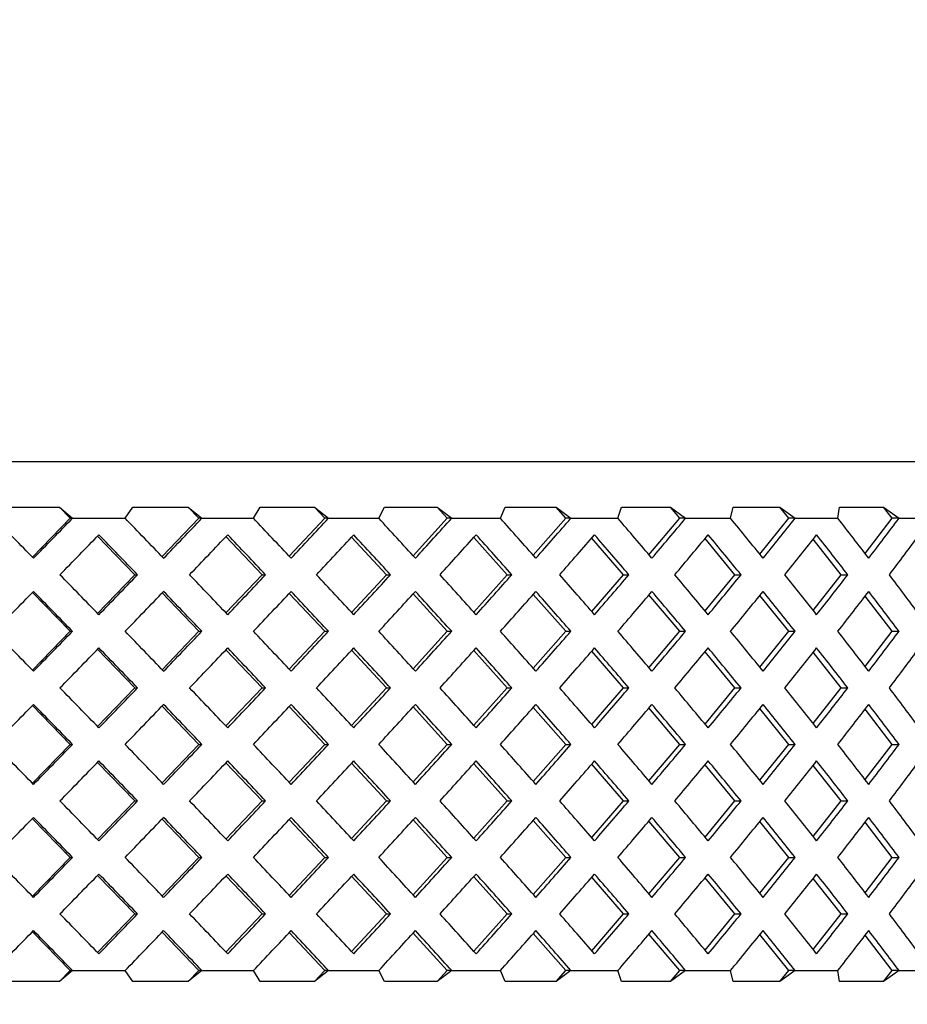
# Model space of a CAD drawing. Units: millimetres. Extents: x 10 to 416, y 10 to 287.
# Drawn here: x 91 to 99, y 208 to 217 of the extents above; entities that cross this region are included whole.
import ezdxf

# ---------------------------------------------------------------- set-up
doc = ezdxf.new("R2010")
doc.units = ezdxf.units.MM
doc.styles.add('SLDTEXTSTYLE0', font='TXT', dxfattribs={"width": 0.75})
doc.dimstyles.new('SLDDIMSTYLE0', dxfattribs={"dimtxt": 3.5, "dimasz": 3.302, "dimexe": 0, "dimexo": 0.0625, "dimgap": 0.875, "dimtad": 1, "dimdec": 0, "dimrnd": 1e-09, "dimzin": 12, "dimdsep": 46, "dimtxsty": 'SLDTEXTSTYLE0', "dimsah": 1, "dimcen": 0.09, "dimadec": 0, "dimazin": 3, "dimtfac": 1, "dimtdec": 0, "dimtofl": 0, "dimtmove": 0, "dimatfit": 3, "dimfxl": 1, "dimfrac": 2, "dimtolj": 1, "dimtzin": 12, "dimarcsym": 0})

# ---------------------------------------------------------------- blocks, each defined once
blk = doc.blocks.new('_D')
at = {"color": 150, "linetype": 'Continuous', "lineweight": 0}
for p, q in [((43.6163, 156.6269), (43.6163, 252.6781)), ((131.6163, 156.6269), (131.6163, 252.6781)), ((43.6163, 251.6781), (131.6163, 251.6781))]:
    blk.add_line(p, q, dxfattribs=at)
at = {"color": 150, "linetype": 'Continuous', "lineweight": 18}
for points in [[(43.6163, 251.6781), (46.9183, 251.1701), (46.9183, 252.1861)], [(131.6163, 251.6781), (128.3143, 252.1861), (128.3143, 251.1701)]]:
    blk.add_solid(points, dxfattribs=at)
at = {"color": 150, "linetype": 'Continuous', "lineweight": 18, "insert": (85.0302, 256.1899), "char_height": 3.5, "attachment_point": 1, "style": 'SLDTEXTSTYLE0'}
blk.add_mtext('88', dxfattribs=at)

msp = doc.modelspace()

# ---------------------------------------------------------------- linework, layer by layer
at = {"color": 7, "linetype": 'Continuous', "lineweight": 25}
for p, q in [((104.1163, 212.7769), (87.6163, 212.7769)), ((90.8801, 212.375), (91.3799, 212.375)), ((91.3799, 212.375), (91.4959, 212.2769)), ((91.4759, 212.2769), (91.3799, 212.375)), ((91.9613, 212.2769), (92.029, 212.375)), ((92.029, 212.375), (92.5202, 212.375)), ((92.5202, 212.375), (92.641, 212.2769)), ((92.6145, 212.2769), (92.5202, 212.375)), ((93.0972, 212.2769), (93.1564, 212.375)), ((93.1564, 212.375), (93.6365, 212.375)), ((93.6365, 212.375), (93.7616, 212.2769)), ((93.7287, 212.2769), (93.6365, 212.375)), ((94.2064, 212.2769), (94.2568, 212.375)), ((94.2568, 212.375), (94.7236, 212.375)), ((94.7236, 212.375), (94.8523, 212.2769)), ((94.8132, 212.2769), (94.7236, 212.375)), ((95.2835, 212.2769), (95.3248, 212.375)), ((95.3248, 212.375), (95.776, 212.375)), ((95.776, 212.375), (95.9078, 212.2769)), ((95.8626, 212.2769), (95.776, 212.375)), ((96.3232, 212.2769), (96.3553, 212.375)), ((96.3553, 212.375), (96.7886, 212.375)), ((96.7886, 212.375), (96.9228, 212.2769)), ((96.8718, 212.2769), (96.7886, 212.375)), ((97.3205, 212.2769), (97.3432, 212.375)), ((97.3432, 212.375), (97.7566, 212.375)), ((97.7566, 212.375), (97.8925, 212.2769)), ((97.8359, 212.2769), (97.7566, 212.375)), ((98.2705, 212.2769), (98.2837, 212.375)), ((98.2837, 212.375), (98.6752, 212.375)), ((98.6752, 212.375), (98.8122, 212.2769)), ((98.7503, 212.2769), (98.6752, 212.375)), ((91.1404, 211.934), (91.4759, 212.2769)), ((91.4959, 212.2769), (91.4759, 212.2769)), ((91.4959, 212.2769), (91.9613, 212.2769)), ((92.2884, 211.9377), (92.6145, 212.2769)), ((92.641, 212.2769), (92.6145, 212.2769)), ((92.641, 212.2769), (93.0972, 212.2769)), ((93.4136, 211.9415), (93.7287, 212.2769)), ((93.7616, 212.2769), (93.7287, 212.2769)), ((93.7616, 212.2769), (94.2064, 212.2769)), ((94.5105, 211.9456), (94.8132, 212.2769)), ((94.8523, 212.2769), (94.8132, 212.2769)), ((94.8523, 212.2769), (95.2835, 212.2769)), ((95.5739, 211.9499), (95.8626, 212.2769)), ((95.9078, 212.2769), (95.8626, 212.2769)), ((95.9078, 212.2769), (96.3232, 212.2769)), ((96.5985, 211.9546), (96.8718, 212.2769)), ((96.9228, 212.2769), (96.8718, 212.2769)), ((96.9228, 212.2769), (97.3205, 212.2769)), ((97.5793, 211.9596), (97.8359, 212.2769)), ((97.8925, 212.2769), (97.8359, 212.2769)), ((97.8925, 212.2769), (98.2705, 212.2769)), ((98.5116, 211.9653), (98.7503, 212.2769)), ((98.8122, 212.2769), (98.7503, 212.2769)), ((98.8122, 212.2769), (99.1686, 212.2769)), ((92.0479, 211.7769), (91.7169, 212.118)), ((93.175, 211.7769), (92.8542, 212.1142)), ((94.275, 211.7769), (93.9659, 212.1102)), ((95.3426, 211.7769), (95.0467, 212.1061)), ((96.3725, 211.7769), (96.0913, 212.1016)), ((97.3598, 211.7769), (97.0946, 212.0967)), ((98.2996, 211.7769), (98.0518, 212.0914)), ((91.7169, 211.4358), (92.0479, 211.7769)), ((92.0479, 211.7769), (92.0712, 211.7769)), ((92.8542, 211.4396), (93.175, 211.7769)), ((93.175, 211.7769), (93.2047, 211.7769)), ((93.9659, 211.4435), (94.275, 211.7769)), ((94.275, 211.7769), (94.3111, 211.7769)), ((95.0467, 211.4477), (95.3426, 211.7769)), ((95.3426, 211.7769), (95.3848, 211.7769)), ((96.0913, 211.4522), (96.3725, 211.7769)), ((96.3725, 211.7769), (96.4207, 211.7769)), ((97.0946, 211.457), (97.3598, 211.7769)), ((97.3598, 211.7769), (97.4137, 211.7769)), ((98.0518, 211.4624), (98.2996, 211.7769)), ((98.2996, 211.7769), (98.3589, 211.7769)), ((91.4759, 211.2769), (91.1404, 211.6198)), ((92.6145, 211.2769), (92.2884, 211.6161)), ((93.7287, 211.2769), (93.4136, 211.6122)), ((94.8132, 211.2769), (94.5105, 211.6082)), ((95.8626, 211.2769), (95.5739, 211.6039)), ((96.8718, 211.2769), (96.5985, 211.5992)), ((97.8359, 211.2769), (97.5793, 211.5941)), ((98.7503, 211.2769), (98.5116, 211.5885)), ((91.1404, 210.934), (91.4759, 211.2769)), ((91.4759, 211.2769), (91.4959, 211.2769)), ((92.2884, 210.9377), (92.6145, 211.2769)), ((92.6145, 211.2769), (92.641, 211.2769)), ((93.4136, 210.9415), (93.7287, 211.2769)), ((93.7287, 211.2769), (93.7616, 211.2769)), ((94.5105, 210.9456), (94.8132, 211.2769)), ((94.8132, 211.2769), (94.8523, 211.2769)), ((95.5739, 210.9499), (95.8626, 211.2769)), ((95.8626, 211.2769), (95.9078, 211.2769)), ((96.5985, 210.9546), (96.8718, 211.2769)), ((96.8718, 211.2769), (96.9228, 211.2769)), ((97.5793, 210.9596), (97.8359, 211.2769)), ((97.8359, 211.2769), (97.8925, 211.2769)), ((98.5116, 210.9653), (98.7503, 211.2769)), ((98.7503, 211.2769), (98.8122, 211.2769)), ((92.0479, 210.7769), (91.7169, 211.118)), ((93.175, 210.7769), (92.8542, 211.1142)), ((94.275, 210.7769), (93.9659, 211.1102)), ((95.3426, 210.7769), (95.0467, 211.1061)), ((96.3725, 210.7769), (96.0913, 211.1016)), ((97.3598, 210.7769), (97.0946, 211.0967)), ((98.2996, 210.7769), (98.0518, 211.0914)), ((91.7169, 210.4358), (92.0479, 210.7769)), ((92.0479, 210.7769), (92.0712, 210.7769)), ((92.8542, 210.4396), (93.175, 210.7769)), ((93.175, 210.7769), (93.2047, 210.7769)), ((93.9659, 210.4435), (94.275, 210.7769)), ((94.275, 210.7769), (94.3111, 210.7769)), ((95.0467, 210.4477), (95.3426, 210.7769)), ((95.3426, 210.7769), (95.3848, 210.7769)), ((96.0913, 210.4522), (96.3725, 210.7769)), ((96.3725, 210.7769), (96.4207, 210.7769)), ((97.0946, 210.457), (97.3598, 210.7769)), ((97.3598, 210.7769), (97.4137, 210.7769)), ((98.0518, 210.4624), (98.2996, 210.7769)), ((98.2996, 210.7769), (98.3589, 210.7769)), ((91.4759, 210.2769), (91.1404, 210.6198)), ((92.6145, 210.2769), (92.2884, 210.6161)), ((93.7287, 210.2769), (93.4136, 210.6122)), ((94.8132, 210.2769), (94.5105, 210.6082)), ((95.8626, 210.2769), (95.5739, 210.6039)), ((96.8718, 210.2769), (96.5985, 210.5992)), ((97.8359, 210.2769), (97.5793, 210.5941)), ((98.7503, 210.2769), (98.5116, 210.5885)), ((91.1404, 209.934), (91.4759, 210.2769)), ((91.4759, 210.2769), (91.4959, 210.2769)), ((92.2884, 209.9377), (92.6145, 210.2769)), ((92.6145, 210.2769), (92.641, 210.2769)), ((93.4136, 209.9415), (93.7287, 210.2769)), ((93.7287, 210.2769), (93.7616, 210.2769)), ((94.5105, 209.9456), (94.8132, 210.2769)), ((94.8132, 210.2769), (94.8523, 210.2769)), ((95.5739, 209.9499), (95.8626, 210.2769)), ((95.8626, 210.2769), (95.9078, 210.2769)), ((96.5985, 209.9546), (96.8718, 210.2769)), ((96.8718, 210.2769), (96.9228, 210.2769)), ((97.5793, 209.9596), (97.8359, 210.2769)), ((97.8359, 210.2769), (97.8925, 210.2769)), ((98.5116, 209.9653), (98.7503, 210.2769)), ((98.7503, 210.2769), (98.8122, 210.2769)), ((92.0479, 209.7769), (91.7169, 210.118)), ((93.175, 209.7769), (92.8542, 210.1142)), ((94.275, 209.7769), (93.9659, 210.1102)), ((95.3426, 209.7769), (95.0467, 210.1061)), ((96.3725, 209.7769), (96.0913, 210.1016)), ((97.3598, 209.7769), (97.0946, 210.0967)), ((98.2996, 209.7769), (98.0518, 210.0914)), ((91.7169, 209.4358), (92.0479, 209.7769)), ((92.0479, 209.7769), (92.0712, 209.7769)), ((92.8542, 209.4396), (93.175, 209.7769)), ((93.175, 209.7769), (93.2047, 209.7769)), ((93.9659, 209.4435), (94.275, 209.7769)), ((94.275, 209.7769), (94.3111, 209.7769)), ((95.0467, 209.4477), (95.3426, 209.7769)), ((95.3426, 209.7769), (95.3848, 209.7769)), ((96.0913, 209.4522), (96.3725, 209.7769)), ((96.3725, 209.7769), (96.4207, 209.7769)), ((97.0946, 209.457), (97.3598, 209.7769)), ((97.3598, 209.7769), (97.4137, 209.7769)), ((98.0518, 209.4624), (98.2996, 209.7769)), ((98.2996, 209.7769), (98.3589, 209.7769)), ((91.4759, 209.2769), (91.1404, 209.6198)), ((92.6145, 209.2769), (92.2884, 209.6161)), ((93.7287, 209.2769), (93.4136, 209.6122)), ((94.8132, 209.2769), (94.5105, 209.6082)), ((95.8626, 209.2769), (95.5739, 209.6039)), ((96.8718, 209.2769), (96.5985, 209.5992)), ((97.8359, 209.2769), (97.5793, 209.5941)), ((98.7503, 209.2769), (98.5116, 209.5885)), ((91.1404, 208.934), (91.4759, 209.2769)), ((91.4759, 209.2769), (91.4959, 209.2769)), ((92.2884, 208.9377), (92.6145, 209.2769)), ((92.6145, 209.2769), (92.641, 209.2769)), ((93.4136, 208.9415), (93.7287, 209.2769)), ((93.7287, 209.2769), (93.7616, 209.2769)), ((94.5105, 208.9456), (94.8132, 209.2769)), ((94.8132, 209.2769), (94.8523, 209.2769)), ((95.5739, 208.9499), (95.8626, 209.2769)), ((95.8626, 209.2769), (95.9078, 209.2769)), ((96.5985, 208.9546), (96.8718, 209.2769)), ((96.8718, 209.2769), (96.9228, 209.2769)), ((97.5793, 208.9596), (97.8359, 209.2769)), ((97.8359, 209.2769), (97.8925, 209.2769)), ((98.5116, 208.9653), (98.7503, 209.2769)), ((98.7503, 209.2769), (98.8122, 209.2769)), ((92.0479, 208.7769), (91.7169, 209.118)), ((93.175, 208.7769), (92.8542, 209.1142)), ((94.275, 208.7769), (93.9659, 209.1102)), ((95.3426, 208.7769), (95.0467, 209.1061)), ((96.3725, 208.7769), (96.0913, 209.1016)), ((97.3598, 208.7769), (97.0946, 209.0967)), ((98.2996, 208.7769), (98.0518, 209.0914)), ((91.7169, 208.4358), (92.0479, 208.7769)), ((92.0479, 208.7769), (92.0712, 208.7769)), ((92.8542, 208.4396), (93.175, 208.7769)), ((93.175, 208.7769), (93.2047, 208.7769)), ((93.9659, 208.4435), (94.275, 208.7769)), ((94.275, 208.7769), (94.3111, 208.7769)), ((95.0467, 208.4477), (95.3426, 208.7769)), ((95.3426, 208.7769), (95.3848, 208.7769)), ((96.0913, 208.4522), (96.3725, 208.7769)), ((96.3725, 208.7769), (96.4207, 208.7769)), ((97.0946, 208.457), (97.3598, 208.7769)), ((97.3598, 208.7769), (97.4137, 208.7769)), ((98.0518, 208.4624), (98.2996, 208.7769)), ((98.2996, 208.7769), (98.3589, 208.7769)), ((91.4759, 208.2769), (91.1404, 208.6198)), ((92.6145, 208.2769), (92.2884, 208.6161)), ((93.7287, 208.2769), (93.4136, 208.6122)), ((94.8132, 208.2769), (94.5105, 208.6082)), ((95.8626, 208.2769), (95.5739, 208.6039)), ((96.8718, 208.2769), (96.5985, 208.5992)), ((97.8359, 208.2769), (97.5793, 208.5941)), ((98.7503, 208.2769), (98.5116, 208.5885)), ((91.4959, 208.2769), (91.3799, 208.1788)), ((91.3799, 208.1788), (91.4759, 208.2769)), ((91.4959, 208.2769), (91.4759, 208.2769)), ((91.4959, 208.2769), (91.9613, 208.2769)), ((92.029, 208.1788), (91.9613, 208.2769)), ((92.641, 208.2769), (92.5202, 208.1788)), ((92.5202, 208.1788), (92.6145, 208.2769)), ((92.641, 208.2769), (92.6145, 208.2769)), ((92.641, 208.2769), (93.0972, 208.2769)), ((93.1564, 208.1788), (93.0972, 208.2769)), ((93.7616, 208.2769), (93.6365, 208.1788)), ((93.6365, 208.1788), (93.7287, 208.2769)), ((93.7616, 208.2769), (93.7287, 208.2769)), ((93.7616, 208.2769), (94.2064, 208.2769)), ((94.2568, 208.1788), (94.2064, 208.2769)), ((94.8523, 208.2769), (94.7236, 208.1788)), ((94.7236, 208.1788), (94.8132, 208.2769)), ((94.8523, 208.2769), (94.8132, 208.2769)), ((94.8523, 208.2769), (95.2835, 208.2769)), ((95.3248, 208.1788), (95.2835, 208.2769)), ((95.9078, 208.2769), (95.776, 208.1788)), ((95.776, 208.1788), (95.8626, 208.2769)), ((95.9078, 208.2769), (95.8626, 208.2769)), ((95.9078, 208.2769), (96.3232, 208.2769)), ((96.3553, 208.1788), (96.3232, 208.2769)), ((96.9228, 208.2769), (96.7886, 208.1788)), ((96.7886, 208.1788), (96.8718, 208.2769)), ((96.9228, 208.2769), (96.8718, 208.2769)), ((96.9228, 208.2769), (97.3205, 208.2769)), ((97.3432, 208.1788), (97.3205, 208.2769)), ((97.8925, 208.2769), (97.7566, 208.1788)), ((97.7566, 208.1788), (97.8359, 208.2769)), ((97.8925, 208.2769), (97.8359, 208.2769)), ((97.8925, 208.2769), (98.2705, 208.2769)), ((98.2837, 208.1788), (98.2705, 208.2769)), ((98.8122, 208.2769), (98.6752, 208.1788)), ((98.6752, 208.1788), (98.7503, 208.2769)), ((98.8122, 208.2769), (98.7503, 208.2769)), ((98.8122, 208.2769), (99.1686, 208.2769)), ((91.3799, 208.1788), (90.8801, 208.1788)), ((92.5202, 208.1788), (92.029, 208.1788)), ((93.6365, 208.1788), (93.1564, 208.1788)), ((94.7236, 208.1788), (94.2568, 208.1788)), ((95.776, 208.1788), (95.3248, 208.1788)), ((96.7886, 208.1788), (96.3553, 208.1788)), ((97.7566, 208.1788), (97.3432, 208.1788)), ((98.6752, 208.1788), (98.2837, 208.1788))]:
    msp.add_line(p, q, dxfattribs=at)
for centre, major_axis, ratio, start_param, end_param in [((87.6163, 211.9233), (-16.9069, 16.9069), 0.105104, 4.607669, 4.628468), ((87.6163, 211.9233), (16.9069, 16.9069), 0.105104, 4.817109, 4.837907), ((87.6163, 211.9233), (-16.8346, 16.8346), 0.140541, 4.572763, 4.593561), ((87.6163, 211.9233), (16.8346, 16.8346), 0.140541, 4.852015, 4.872814), ((87.6163, 211.9233), (-16.7417, 16.7417), 0.176327, 4.537856, 4.558655), ((87.6163, 211.9233), (16.7417, 16.7417), 0.176327, 4.886922, 4.907721), ((87.6163, 211.9233), (-16.6285, 16.6285), 0.212557, 4.502949, 4.523748), ((87.6163, 211.9233), (16.6285, 16.6285), 0.212557, 4.921828, 4.942627), ((87.6163, 211.9233), (-16.495, 16.495), 0.249328, 4.468043, 4.488842), ((87.6163, 211.9233), (16.495, 16.495), 0.249328, 4.956735, 4.977534), ((87.6163, 211.9233), (-16.3414, 16.3414), 0.286745, 4.433136, 4.453935), ((87.6163, 211.9233), (16.3414, 16.3414), 0.286745, 4.991642, 5.01244), ((87.6163, 211.9233), (-16.168, 16.168), 0.32492, 4.39823, 4.419028), ((87.6163, 211.9233), (16.168, 16.168), 0.32492, 5.026548, 5.047347), ((87.6163, 211.9233), (-15.9748, 15.9748), 0.36397, 4.363323, 4.384122), ((87.6163, 211.9233), (15.9748, 15.9748), 0.36397, 5.061455, 5.082254), ((87.6163, 212.1304), (16.8733, 16.8733), 0.122785, 4.813763, 4.834562), ((87.6163, 212.1304), (-16.8733, 16.8733), 0.122785, 4.569417, 4.590216), ((87.6163, 212.1304), (16.7907, 16.7907), 0.158384, 4.84867, 4.869469), ((87.6163, 212.1304), (-16.7907, 16.7907), 0.158384, 4.534511, 4.555309), ((87.6163, 212.1304), (16.6877, 16.6877), 0.19438, 4.883576, 4.904375), ((87.6163, 212.1304), (-16.6877, 16.6877), 0.19438, 4.499604, 4.520403), ((87.6163, 212.1304), (16.5643, 16.5643), 0.230868, 4.918483, 4.939282), ((87.6163, 212.1304), (-16.5643, 16.5643), 0.230868, 4.464697, 4.485496), ((87.6163, 212.1304), (16.4207, 16.4207), 0.267949, 4.95339, 4.974188), ((87.6163, 212.1304), (-16.4207, 16.4207), 0.267949, 4.429791, 4.45059), ((87.6163, 212.1304), (16.2572, 16.2572), 0.305731, 4.988296, 5.009095), ((87.6163, 212.1304), (-16.2572, 16.2572), 0.305731, 4.394884, 4.415683), ((87.6163, 212.1304), (16.0738, 16.0738), 0.344328, 5.023203, 5.044002), ((87.6163, 212.1304), (-16.0738, 16.0738), 0.344328, 4.359978, 4.380776), ((87.6163, 212.1304), (15.8709, 15.8709), 0.383864, 5.058109, 5.078908), ((87.6163, 211.4233), (-16.8733, 16.8733), 0.122785, 4.590216, 4.611015), ((87.6163, 211.4233), (16.8733, 16.8733), 0.122785, 4.834562, 4.855361), ((87.6163, 211.4233), (-16.7907, 16.7907), 0.158384, 4.555309, 4.576108), ((87.6163, 211.4233), (16.7907, 16.7907), 0.158384, 4.869469, 4.890267), ((87.6163, 211.4233), (-16.6877, 16.6877), 0.19438, 4.520403, 4.541202), ((87.6163, 211.4233), (16.6877, 16.6877), 0.19438, 4.904375, 4.925174), ((87.6163, 211.4233), (-16.5643, 16.5643), 0.230868, 4.485496, 4.506295), ((87.6163, 211.4233), (16.5643, 16.5643), 0.230868, 4.939282, 4.960081), ((87.6163, 211.4233), (-16.4207, 16.4207), 0.267949, 4.45059, 4.471388), ((87.6163, 211.4233), (16.4207, 16.4207), 0.267949, 4.974188, 4.994987), ((87.6163, 211.4233), (-16.2572, 16.2572), 0.305731, 4.415683, 4.436482), ((87.6163, 211.4233), (16.2572, 16.2572), 0.305731, 5.009095, 5.029894), ((87.6163, 211.4233), (-16.0738, 16.0738), 0.344328, 4.380776, 4.401575), ((87.6163, 211.4233), (16.0738, 16.0738), 0.344328, 5.044002, 5.0648), ((87.6163, 211.4233), (-15.8709, 15.8709), 0.383864, 4.34587, 4.366669), ((87.6163, 211.6304), (16.9069, 16.9069), 0.105104, 4.79631, 4.817109), ((87.6163, 211.6304), (-16.9069, 16.9069), 0.105104, 4.58687, 4.607669), ((87.6163, 211.6304), (16.8346, 16.8346), 0.140541, 4.831217, 4.852015), ((87.6163, 211.6304), (-16.8346, 16.8346), 0.140541, 4.551964, 4.572763), ((87.6163, 211.6304), (16.7417, 16.7417), 0.176327, 4.866123, 4.886922), ((87.6163, 211.6304), (-16.7417, 16.7417), 0.176327, 4.517057, 4.537856), ((87.6163, 211.6304), (16.6285, 16.6285), 0.212557, 4.90103, 4.921828), ((87.6163, 211.6304), (-16.6285, 16.6285), 0.212557, 4.482151, 4.502949), ((87.6163, 211.6304), (16.495, 16.495), 0.249328, 4.935936, 4.956735), ((87.6163, 211.6304), (-16.495, 16.495), 0.249328, 4.447244, 4.468043), ((87.6163, 211.6304), (16.3414, 16.3414), 0.286745, 4.970843, 4.991642), ((87.6163, 211.6304), (-16.3414, 16.3414), 0.286745, 4.412338, 4.433136), ((87.6163, 211.6304), (16.168, 16.168), 0.32492, 5.005749, 5.026548), ((87.6163, 211.6304), (-16.168, 16.168), 0.32492, 4.377431, 4.39823), ((87.6163, 211.6304), (15.9748, 15.9748), 0.36397, 5.040656, 5.061455), ((87.6163, 211.6304), (-15.9748, 15.9748), 0.36397, 4.342524, 4.363323), ((87.6163, 210.9233), (-16.9069, 16.9069), 0.105104, 4.607669, 4.628468), ((87.6163, 210.9233), (16.9069, 16.9069), 0.105104, 4.817109, 4.837907), ((87.6163, 210.9233), (-16.8346, 16.8346), 0.140541, 4.572763, 4.593561), ((87.6163, 210.9233), (16.8346, 16.8346), 0.140541, 4.852015, 4.872814), ((87.6163, 210.9233), (-16.7417, 16.7417), 0.176327, 4.537856, 4.558655), ((87.6163, 210.9233), (16.7417, 16.7417), 0.176327, 4.886922, 4.907721), ((87.6163, 210.9233), (-16.6285, 16.6285), 0.212557, 4.502949, 4.523748), ((87.6163, 210.9233), (16.6285, 16.6285), 0.212557, 4.921828, 4.942627), ((87.6163, 210.9233), (-16.495, 16.495), 0.249328, 4.468043, 4.488842), ((87.6163, 210.9233), (16.495, 16.495), 0.249328, 4.956735, 4.977534), ((87.6163, 210.9233), (-16.3414, 16.3414), 0.286745, 4.433136, 4.453935), ((87.6163, 210.9233), (16.3414, 16.3414), 0.286745, 4.991642, 5.01244), ((87.6163, 210.9233), (-16.168, 16.168), 0.32492, 4.39823, 4.419028), ((87.6163, 210.9233), (16.168, 16.168), 0.32492, 5.026548, 5.047347), ((87.6163, 210.9233), (-15.9748, 15.9748), 0.36397, 4.363323, 4.384122), ((87.6163, 210.9233), (15.9748, 15.9748), 0.36397, 5.061455, 5.082254), ((87.6163, 211.1304), (16.8733, 16.8733), 0.122785, 4.813763, 4.834562), ((87.6163, 211.1304), (-16.8733, 16.8733), 0.122785, 4.569417, 4.590216), ((87.6163, 211.1304), (16.7907, 16.7907), 0.158384, 4.84867, 4.869469), ((87.6163, 211.1304), (-16.7907, 16.7907), 0.158384, 4.534511, 4.555309), ((87.6163, 211.1304), (16.6877, 16.6877), 0.19438, 4.883576, 4.904375), ((87.6163, 211.1304), (-16.6877, 16.6877), 0.19438, 4.499604, 4.520403), ((87.6163, 211.1304), (16.5643, 16.5643), 0.230868, 4.918483, 4.939282), ((87.6163, 211.1304), (-16.5643, 16.5643), 0.230868, 4.464697, 4.485496), ((87.6163, 211.1304), (16.4207, 16.4207), 0.267949, 4.95339, 4.974188), ((87.6163, 211.1304), (-16.4207, 16.4207), 0.267949, 4.429791, 4.45059), ((87.6163, 211.1304), (16.2572, 16.2572), 0.305731, 4.988296, 5.009095), ((87.6163, 211.1304), (-16.2572, 16.2572), 0.305731, 4.394884, 4.415683), ((87.6163, 211.1304), (16.0738, 16.0738), 0.344328, 5.023203, 5.044002), ((87.6163, 211.1304), (-16.0738, 16.0738), 0.344328, 4.359978, 4.380776), ((87.6163, 211.1304), (15.8709, 15.8709), 0.383864, 5.058109, 5.078908), ((87.6163, 210.4233), (-16.8733, 16.8733), 0.122785, 4.590216, 4.611015), ((87.6163, 210.4233), (16.8733, 16.8733), 0.122785, 4.834562, 4.855361), ((87.6163, 210.4233), (-16.7907, 16.7907), 0.158384, 4.555309, 4.576108), ((87.6163, 210.4233), (16.7907, 16.7907), 0.158384, 4.869469, 4.890267), ((87.6163, 210.4233), (-16.6877, 16.6877), 0.19438, 4.520403, 4.541202), ((87.6163, 210.4233), (16.6877, 16.6877), 0.19438, 4.904375, 4.925174), ((87.6163, 210.4233), (-16.5643, 16.5643), 0.230868, 4.485496, 4.506295), ((87.6163, 210.4233), (16.5643, 16.5643), 0.230868, 4.939282, 4.960081), ((87.6163, 210.4233), (-16.4207, 16.4207), 0.267949, 4.45059, 4.471388), ((87.6163, 210.4233), (16.4207, 16.4207), 0.267949, 4.974188, 4.994987), ((87.6163, 210.4233), (-16.2572, 16.2572), 0.305731, 4.415683, 4.436482), ((87.6163, 210.4233), (16.2572, 16.2572), 0.305731, 5.009095, 5.029894), ((87.6163, 210.4233), (-16.0738, 16.0738), 0.344328, 4.380776, 4.401575), ((87.6163, 210.4233), (16.0738, 16.0738), 0.344328, 5.044002, 5.0648), ((87.6163, 210.4233), (-15.8709, 15.8709), 0.383864, 4.34587, 4.366669), ((87.6163, 210.6304), (16.9069, 16.9069), 0.105104, 4.79631, 4.817109), ((87.6163, 210.6304), (-16.9069, 16.9069), 0.105104, 4.58687, 4.607669), ((87.6163, 210.6304), (16.8346, 16.8346), 0.140541, 4.831217, 4.852015), ((87.6163, 210.6304), (-16.8346, 16.8346), 0.140541, 4.551964, 4.572763), ((87.6163, 210.6304), (16.7417, 16.7417), 0.176327, 4.866123, 4.886922), ((87.6163, 210.6304), (-16.7417, 16.7417), 0.176327, 4.517057, 4.537856), ((87.6163, 210.6304), (16.6285, 16.6285), 0.212557, 4.90103, 4.921828), ((87.6163, 210.6304), (-16.6285, 16.6285), 0.212557, 4.482151, 4.502949), ((87.6163, 210.6304), (16.495, 16.495), 0.249328, 4.935936, 4.956735), ((87.6163, 210.6304), (-16.495, 16.495), 0.249328, 4.447244, 4.468043), ((87.6163, 210.6304), (16.3414, 16.3414), 0.286745, 4.970843, 4.991642), ((87.6163, 210.6304), (-16.3414, 16.3414), 0.286745, 4.412338, 4.433136), ((87.6163, 210.6304), (16.168, 16.168), 0.32492, 5.005749, 5.026548), ((87.6163, 210.6304), (-16.168, 16.168), 0.32492, 4.377431, 4.39823), ((87.6163, 210.6304), (15.9748, 15.9748), 0.36397, 5.040656, 5.061455), ((87.6163, 210.6304), (-15.9748, 15.9748), 0.36397, 4.342524, 4.363323), ((87.6163, 209.9233), (-16.9069, 16.9069), 0.105104, 4.607669, 4.628468), ((87.6163, 209.9233), (16.9069, 16.9069), 0.105104, 4.817109, 4.837907), ((87.6163, 209.9233), (-16.8346, 16.8346), 0.140541, 4.572763, 4.593561), ((87.6163, 209.9233), (16.8346, 16.8346), 0.140541, 4.852015, 4.872814), ((87.6163, 209.9233), (-16.7417, 16.7417), 0.176327, 4.537856, 4.558655), ((87.6163, 209.9233), (16.7417, 16.7417), 0.176327, 4.886922, 4.907721), ((87.6163, 209.9233), (-16.6285, 16.6285), 0.212557, 4.502949, 4.523748), ((87.6163, 209.9233), (16.6285, 16.6285), 0.212557, 4.921828, 4.942627), ((87.6163, 209.9233), (-16.495, 16.495), 0.249328, 4.468043, 4.488842), ((87.6163, 209.9233), (16.495, 16.495), 0.249328, 4.956735, 4.977534), ((87.6163, 209.9233), (-16.3414, 16.3414), 0.286745, 4.433136, 4.453935), ((87.6163, 209.9233), (16.3414, 16.3414), 0.286745, 4.991642, 5.01244), ((87.6163, 209.9233), (-16.168, 16.168), 0.32492, 4.39823, 4.419028), ((87.6163, 209.9233), (16.168, 16.168), 0.32492, 5.026548, 5.047347), ((87.6163, 209.9233), (-15.9748, 15.9748), 0.36397, 4.363323, 4.384122), ((87.6163, 209.9233), (15.9748, 15.9748), 0.36397, 5.061455, 5.082254), ((87.6163, 210.1304), (16.8733, 16.8733), 0.122785, 4.813763, 4.834562), ((87.6163, 210.1304), (-16.8733, 16.8733), 0.122785, 4.569417, 4.590216), ((87.6163, 210.1304), (16.7907, 16.7907), 0.158384, 4.84867, 4.869469), ((87.6163, 210.1304), (-16.7907, 16.7907), 0.158384, 4.534511, 4.555309), ((87.6163, 210.1304), (16.6877, 16.6877), 0.19438, 4.883576, 4.904375), ((87.6163, 210.1304), (-16.6877, 16.6877), 0.19438, 4.499604, 4.520403), ((87.6163, 210.1304), (16.5643, 16.5643), 0.230868, 4.918483, 4.939282), ((87.6163, 210.1304), (-16.5643, 16.5643), 0.230868, 4.464697, 4.485496), ((87.6163, 210.1304), (16.4207, 16.4207), 0.267949, 4.95339, 4.974188), ((87.6163, 210.1304), (-16.4207, 16.4207), 0.267949, 4.429791, 4.45059), ((87.6163, 210.1304), (16.2572, 16.2572), 0.305731, 4.988296, 5.009095), ((87.6163, 210.1304), (-16.2572, 16.2572), 0.305731, 4.394884, 4.415683), ((87.6163, 210.1304), (16.0738, 16.0738), 0.344328, 5.023203, 5.044002), ((87.6163, 210.1304), (-16.0738, 16.0738), 0.344328, 4.359978, 4.380776), ((87.6163, 210.1304), (15.8709, 15.8709), 0.383864, 5.058109, 5.078908), ((87.6163, 209.4233), (-16.8733, 16.8733), 0.122785, 4.590216, 4.611015), ((87.6163, 209.4233), (16.8733, 16.8733), 0.122785, 4.834562, 4.855361), ((87.6163, 209.4233), (-16.7907, 16.7907), 0.158384, 4.555309, 4.576108), ((87.6163, 209.4233), (16.7907, 16.7907), 0.158384, 4.869469, 4.890267), ((87.6163, 209.4233), (-16.6877, 16.6877), 0.19438, 4.520403, 4.541202), ((87.6163, 209.4233), (16.6877, 16.6877), 0.19438, 4.904375, 4.925174), ((87.6163, 209.4233), (-16.5643, 16.5643), 0.230868, 4.485496, 4.506295), ((87.6163, 209.4233), (16.5643, 16.5643), 0.230868, 4.939282, 4.960081), ((87.6163, 209.4233), (-16.4207, 16.4207), 0.267949, 4.45059, 4.471388), ((87.6163, 209.4233), (16.4207, 16.4207), 0.267949, 4.974188, 4.994987), ((87.6163, 209.4233), (-16.2572, 16.2572), 0.305731, 4.415683, 4.436482), ((87.6163, 209.4233), (16.2572, 16.2572), 0.305731, 5.009095, 5.029894), ((87.6163, 209.4233), (-16.0738, 16.0738), 0.344328, 4.380776, 4.401575), ((87.6163, 209.4233), (16.0738, 16.0738), 0.344328, 5.044002, 5.0648), ((87.6163, 209.4233), (-15.8709, 15.8709), 0.383864, 4.34587, 4.366669), ((87.6163, 209.6304), (16.9069, 16.9069), 0.105104, 4.79631, 4.817109), ((87.6163, 209.6304), (-16.9069, 16.9069), 0.105104, 4.58687, 4.607669), ((87.6163, 209.6304), (16.8346, 16.8346), 0.140541, 4.831217, 4.852015), ((87.6163, 209.6304), (-16.8346, 16.8346), 0.140541, 4.551964, 4.572763), ((87.6163, 209.6304), (16.7417, 16.7417), 0.176327, 4.866123, 4.886922), ((87.6163, 209.6304), (-16.7417, 16.7417), 0.176327, 4.517057, 4.537856), ((87.6163, 209.6304), (16.6285, 16.6285), 0.212557, 4.90103, 4.921828), ((87.6163, 209.6304), (-16.6285, 16.6285), 0.212557, 4.482151, 4.502949), ((87.6163, 209.6304), (16.495, 16.495), 0.249328, 4.935936, 4.956735), ((87.6163, 209.6304), (-16.495, 16.495), 0.249328, 4.447244, 4.468043), ((87.6163, 209.6304), (16.3414, 16.3414), 0.286745, 4.970843, 4.991642), ((87.6163, 209.6304), (-16.3414, 16.3414), 0.286745, 4.412338, 4.433136), ((87.6163, 209.6304), (16.168, 16.168), 0.32492, 5.005749, 5.026548), ((87.6163, 209.6304), (-16.168, 16.168), 0.32492, 4.377431, 4.39823), ((87.6163, 209.6304), (15.9748, 15.9748), 0.36397, 5.040656, 5.061455), ((87.6163, 209.6304), (-15.9748, 15.9748), 0.36397, 4.342524, 4.363323), ((87.6163, 208.9233), (-16.9069, 16.9069), 0.105104, 4.607669, 4.628468), ((87.6163, 208.9233), (16.9069, 16.9069), 0.105104, 4.817109, 4.837907), ((87.6163, 208.9233), (-16.8346, 16.8346), 0.140541, 4.572763, 4.593561), ((87.6163, 208.9233), (16.8346, 16.8346), 0.140541, 4.852015, 4.872814), ((87.6163, 208.9233), (-16.7417, 16.7417), 0.176327, 4.537856, 4.558655), ((87.6163, 208.9233), (16.7417, 16.7417), 0.176327, 4.886922, 4.907721), ((87.6163, 208.9233), (-16.6285, 16.6285), 0.212557, 4.502949, 4.523748), ((87.6163, 208.9233), (16.6285, 16.6285), 0.212557, 4.921828, 4.942627), ((87.6163, 208.9233), (-16.495, 16.495), 0.249328, 4.468043, 4.488842), ((87.6163, 208.9233), (16.495, 16.495), 0.249328, 4.956735, 4.977534), ((87.6163, 208.9233), (-16.3414, 16.3414), 0.286745, 4.433136, 4.453935), ((87.6163, 208.9233), (16.3414, 16.3414), 0.286745, 4.991642, 5.01244), ((87.6163, 208.9233), (-16.168, 16.168), 0.32492, 4.39823, 4.419028), ((87.6163, 208.9233), (16.168, 16.168), 0.32492, 5.026548, 5.047347), ((87.6163, 208.9233), (-15.9748, 15.9748), 0.36397, 4.363323, 4.384122), ((87.6163, 208.9233), (15.9748, 15.9748), 0.36397, 5.061455, 5.082254), ((87.6163, 209.1304), (16.8733, 16.8733), 0.122785, 4.813763, 4.834562), ((87.6163, 209.1304), (-16.8733, 16.8733), 0.122785, 4.569417, 4.590216), ((87.6163, 209.1304), (16.7907, 16.7907), 0.158384, 4.84867, 4.869469), ((87.6163, 209.1304), (-16.7907, 16.7907), 0.158384, 4.534511, 4.555309), ((87.6163, 209.1304), (16.6877, 16.6877), 0.19438, 4.883576, 4.904375), ((87.6163, 209.1304), (-16.6877, 16.6877), 0.19438, 4.499604, 4.520403), ((87.6163, 209.1304), (16.5643, 16.5643), 0.230868, 4.918483, 4.939282), ((87.6163, 209.1304), (-16.5643, 16.5643), 0.230868, 4.464697, 4.485496), ((87.6163, 209.1304), (16.4207, 16.4207), 0.267949, 4.95339, 4.974188), ((87.6163, 209.1304), (-16.4207, 16.4207), 0.267949, 4.429791, 4.45059), ((87.6163, 209.1304), (16.2572, 16.2572), 0.305731, 4.988296, 5.009095), ((87.6163, 209.1304), (-16.2572, 16.2572), 0.305731, 4.394884, 4.415683), ((87.6163, 209.1304), (16.0738, 16.0738), 0.344328, 5.023203, 5.044002), ((87.6163, 209.1304), (-16.0738, 16.0738), 0.344328, 4.359978, 4.380776), ((87.6163, 209.1304), (15.8709, 15.8709), 0.383864, 5.058109, 5.078908), ((87.6163, 208.4233), (-16.8733, 16.8733), 0.122785, 4.590216, 4.611015), ((87.6163, 208.4233), (16.8733, 16.8733), 0.122785, 4.834562, 4.855361), ((87.6163, 208.4233), (-16.7907, 16.7907), 0.158384, 4.555309, 4.576108), ((87.6163, 208.4233), (16.7907, 16.7907), 0.158384, 4.869469, 4.890267), ((87.6163, 208.4233), (-16.6877, 16.6877), 0.19438, 4.520403, 4.541202), ((87.6163, 208.4233), (16.6877, 16.6877), 0.19438, 4.904375, 4.925174), ((87.6163, 208.4233), (-16.5643, 16.5643), 0.230868, 4.485496, 4.506295), ((87.6163, 208.4233), (16.5643, 16.5643), 0.230868, 4.939282, 4.960081), ((87.6163, 208.4233), (-16.4207, 16.4207), 0.267949, 4.45059, 4.471388), ((87.6163, 208.4233), (16.4207, 16.4207), 0.267949, 4.974188, 4.994987), ((87.6163, 208.4233), (-16.2572, 16.2572), 0.305731, 4.415683, 4.436482), ((87.6163, 208.4233), (16.2572, 16.2572), 0.305731, 5.009095, 5.029894), ((87.6163, 208.4233), (-16.0738, 16.0738), 0.344328, 4.380776, 4.401575), ((87.6163, 208.4233), (16.0738, 16.0738), 0.344328, 5.044002, 5.0648), ((87.6163, 208.4233), (-15.8709, 15.8709), 0.383864, 4.34587, 4.366669), ((87.6163, 208.6304), (16.9069, 16.9069), 0.105104, 4.79631, 4.817109), ((87.6163, 208.6304), (-16.9069, 16.9069), 0.105104, 4.58687, 4.607669), ((87.6163, 208.6304), (16.8346, 16.8346), 0.140541, 4.831217, 4.852015), ((87.6163, 208.6304), (-16.8346, 16.8346), 0.140541, 4.551964, 4.572763), ((87.6163, 208.6304), (16.7417, 16.7417), 0.176327, 4.866123, 4.886922), ((87.6163, 208.6304), (-16.7417, 16.7417), 0.176327, 4.517057, 4.537856), ((87.6163, 208.6304), (16.6285, 16.6285), 0.212557, 4.90103, 4.921828), ((87.6163, 208.6304), (-16.6285, 16.6285), 0.212557, 4.482151, 4.502949), ((87.6163, 208.6304), (16.495, 16.495), 0.249328, 4.935936, 4.956735), ((87.6163, 208.6304), (-16.495, 16.495), 0.249328, 4.447244, 4.468043), ((87.6163, 208.6304), (16.3414, 16.3414), 0.286745, 4.970843, 4.991642), ((87.6163, 208.6304), (-16.3414, 16.3414), 0.286745, 4.412338, 4.433136), ((87.6163, 208.6304), (16.168, 16.168), 0.32492, 5.005749, 5.026548), ((87.6163, 208.6304), (-16.168, 16.168), 0.32492, 4.377431, 4.39823), ((87.6163, 208.6304), (15.9748, 15.9748), 0.36397, 5.040656, 5.061455), ((87.6163, 208.6304), (-15.9748, 15.9748), 0.36397, 4.342524, 4.363323)]:
    msp.add_ellipse(centre, major_axis=major_axis, ratio=ratio, start_param=start_param, end_param=end_param, dxfattribs=at)

# ---------------------------------------------------------------- dimensions: what is measured, and where the dimension line sits
at = {"color": 150, "linetype": 'Continuous', "lineweight": 18}
dim = msp.add_linear_dim(base=(131.6163, 251.6781), p1=(43.6163, 155.6269), p2=(131.6163, 155.6269), dimstyle='SLDDIMSTYLE0', dxfattribs=at)
dim.commit()
dim.dimension.update_dxf_attribs({"geometry": '_D', "text_midpoint": (87.6163, 251.6781), "dimtype": 160})

doc.saveas('drawing.dxf')
